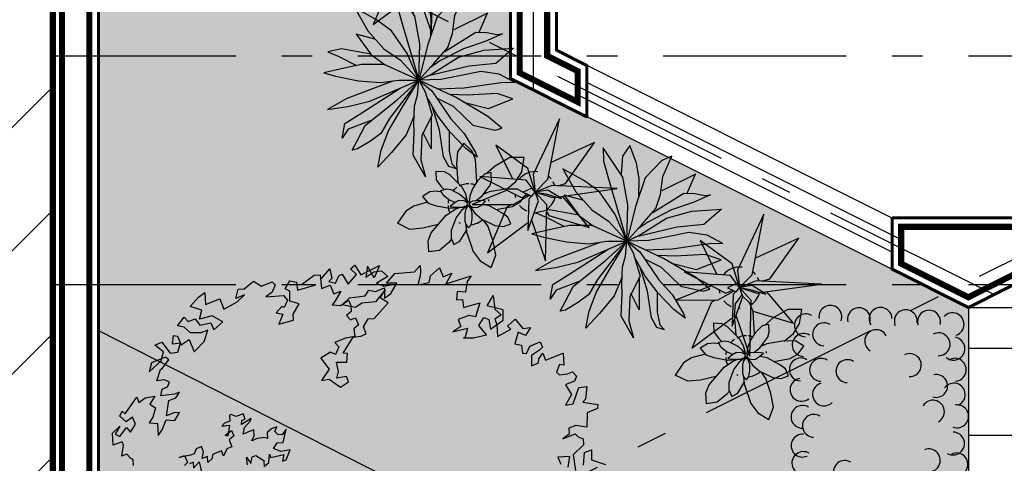
# Model space of a CAD drawing. Units: millimetres. Extents: x 5.1 to 25.7, y 0 to 29.
# Drawn here: x 12.3 to 15.6, y 8.2 to 9.6 of the extents above; entities that cross this region are included whole.
import ezdxf

# ---------------------------------------------------------------- set-up
doc = ezdxf.new("R2010")
doc.units = ezdxf.units.MM
doc.linetypes.add('ACAD_ISO10W100', pattern=[18.5, 12, -3, 0.5, -3])
for name, color, linetype in [('ADOCRETO', 41, 'Continuous'), ('ARBOLES', 106, 'Continuous'), ('CALIDAD', 254, 'Continuous'), ('COLINDANCIA', 204, 'Continuous'), ('COLINDANCIAG', 6, 'Continuous'), ('COTAS', 7, 'Continuous'), ('EJES', 1, 'ACAD_ISO10W100'), ('MUROS', 251, 'Continuous'), ('PASTO', 93, 'Continuous'), ('PLANTAS', 92, 'Continuous'), ('TERRENO', 8, 'Continuous'), ('VENTANAS', 4, 'Continuous')]:
    doc.layers.add(name, color=color, linetype=linetype)
doc.layers.add('BOUNDARIS', color=193, linetype='Continuous', lineweight=60)
doc.styles.add('ROMANS', font='ROMANS.shx', dxfattribs={"width": 1.2})
doc.dimstyles.new('ISO-25', dxfattribs={"dimtxt": 0.15, "dimasz": 0.1, "dimexe": 0.2, "dimexo": 0.1, "dimgap": 0.09, "dimtad": 0, "dimtih": 1, "dimtoh": 1, "dimdsep": 46, "dimtxsty": 'ROMANS', "dimblk": 'OBLIQUE', "dimcen": 2.5, "dimse1": 1, "dimse2": 1, "dimclrd": 4, "dimclrt": 30, "dimadec": 0, "dimazin": 0, "dimtfac": 1, "dimtix": 1, "dimtmove": 1, "dimatfit": 1, "dimldrblk": 'OBLIQUE', "dimfxl": 1, "dimarcsym": 0})

# ---------------------------------------------------------------- blocks, each defined once
blk = doc.blocks.new('_Oblique')
at = {"color": 0, "linetype": 'ByBlock', "lineweight": -2}
blk.add_line((-0.5, -0.5), (0.5, 0.5), dxfattribs=at)
blk = doc.blocks.new('*D25')
at = {"layer": 'COTAS', "color": 4, "lineweight": -2, "transparency": 16777216}
for p, q in [((9.9553, 23.6651), (9.9553, 13.8301)), ((9.9553, 3.6651), (9.9553, 13.5001))]:
    blk.add_line(p, q, dxfattribs=at)
at = {"layer": 'Defpoints', "color": 0, "transparency": 16777216}
for p in [(9.9553, 23.6651), (12.4553, 23.6651), (12.4553, 3.6651)]:
    blk.add_point(p, dxfattribs=at)
at = {"layer": 'COTAS', "color": 4, "lineweight": -2, "transparency": 16777216, "xscale": 0.1, "yscale": 0.1, "zscale": 0.1}
for p, rotation in [((9.9553, 23.6651), 90), ((9.9553, 3.6651), 270)]:
    blk.add_blockref('_Oblique', p, dxfattribs=dict(at, rotation=rotation))
at = {"layer": 'COTAS', "color": 30, "transparency": 16777216, "insert": (9.9553, 13.6651), "char_height": 0.15, "attachment_point": 5, "style": 'ROMANS'}
blk.add_mtext('20.00', dxfattribs=at)
blk = doc.blocks.new('Arbusto (buxus sempervirens suffruticosa-2)')
for centre, start, end in [((0.2701, 0.2533), 8.9988, 218.8013), ((0.3369, 0.2558), 328.402, 178.2045), ((-0.4557, 0.2527), 25.9267, 235.7292), ((-0.3646, 0.2494), 344.345, 194.1475), ((-0.2711, 0.2526), 26.3925, 236.1951), ((-0.2086, 0.2501), 354.9634, 204.7659), ((-0.1283, 0.2475), 328.402, 178.2045), ((-0.0419, 0.2477), 7.0573, 216.8599), ((0.03, 0.2475), 328.402, 178.2045), ((0.0872, 0.2501), 354.9634, 204.7659), ((0.1814, 0.2502), 328.402, 178.2045), ((0.4172, 0.2463), 329.583, 179.3855), ((0.4813, 0.2391), 328.402, 178.2045), ((-0.5103, 0.2114), 84.9707, 294.7732), ((0.1522, 0.2128), 328.402, 178.2045), ((0.3355, 0.1892), 328.402, 178.2045), ((-0.3685, 0.1572), 328.402, 178.2045), ((-0.0394, 0.1878), 328.402, 178.2045), ((0.2549, 0.1796), 14.7614, 224.5639), ((0.4522, 0.1794), 328.402, 178.2045), ((0.5093, 0.1589), 248.7084, 98.511), ((-0.495, 0.1487), 110.8378, 320.6403), ((-0.0936, 0.1433), 328.402, 178.2045), ((0.0009, 0.1114), 328.402, 178.2045), ((0.3314, 0.1031), 328.402, 178.2045), ((0.5014, 0.0654), 253.0251, 102.8276), ((-0.5085, 0.0519), 47.0903, 256.8929), ((-0.0862, 0.0384), 31.8333, 241.6359), ((0.4296, 0.0087), 298.3374, 148.1399), ((-0.505, -0.0202), 96.2814, 306.0839), ((0.5025, -0.0056), 271.3114, 121.1139), ((-0.5023, -0.0932), 125.2067, 335.0092), ((0.4951, -0.0882), 261.9039, 111.7064), ((0.3511, -0.1015), 177.4527, 27.2553), ((-0.5047, -0.1538), 84.9707, 294.7732), ((-0.1533, -0.1417), 148.402, 358.2045), ((0.4933, -0.1644), 256.1493, 105.9519), ((-0.3948, -0.1585), 140.2732, 350.0757), ((0.0388, -0.1636), 171.5973, 21.3998), ((0.1984, -0.1773), 208.6532, 58.4557), ((-0.0538, -0.2072), 192.0652, 41.8678), ((0.2827, -0.1879), 162.5669, 12.3694), ((0.4193, -0.1959), 177.874, 27.6765), ((-0.5103, -0.2343), 84.9707, 294.7732), ((0.094, -0.2432), 149.1459, 358.9485), ((0.2543, -0.2456), 203.7866, 53.5891), ((0.4051, -0.2446), 140.638, 350.4406), ((0.485, -0.2417), 198.5919, 48.3945), ((-0.4644, -0.2472), 175.8058, 25.6084), ((-0.4, -0.2455), 171.6776, 21.4802), ((-0.3352, -0.2426), 169.7447, 19.5472), ((-0.2867, -0.243), 175.3836, 25.1862), ((-0.2251, -0.2503), 189.8939, 39.6965), ((-0.1375, -0.2518), 151.1279, 0.9304), ((-0.0746, -0.2558), 192.4264, 42.229), ((0.0259, -0.2541), 176.1568, 25.9593), ((0.1832, -0.2568), 158.0893, 7.8918), ((0.3358, -0.2488), 183.6153, 33.4178)]:
    blk.add_arc(centre, 0.0375, start, end)
blk = doc.blocks.new('*D42')
at = {"layer": 'Defpoints', "color": 0, "transparency": 16777216}
for p in [(16.9553, 9.4151), (16.2974, 8.7963), (15.4553, 8.6651), (15.4553, 8.6651), (16.4058, 8.6651)]:
    blk.add_point(p, dxfattribs=at)
at = {"layer": 'MUROS', "color": 4, "lineweight": -2, "transparency": 16777216}
for start, end in [(25.0469, 26.5651), (360, 2.0715)]:
    blk.add_arc((15.4553, 8.6651), 0.8522, start, end, dxfattribs=at)
at = {"layer": 'MUROS', "color": 4, "lineweight": -2, "transparency": 16777216, "xscale": 0.1, "yscale": 0.1, "zscale": 0.1}
for p, rotation in [((16.2176, 9.0463), 116.5650511770783), ((16.3076, 8.6651), 269.9999999999999)]:
    blk.add_blockref('_Oblique', p, dxfattribs=dict(at, rotation=rotation))
at = {"layer": 'MUROS', "color": 30, "transparency": 16777216, "insert": (16.2848, 8.8609), "char_height": 0.15, "attachment_point": 5, "style": 'ROMANS'}
blk.add_mtext('27°', dxfattribs=at)
blk = doc.blocks.new('Ficus')
at = {"linetype": 'Continuous'}
for p, q in [((-0.0114, 0.7361), (0.0036, 0.7488)), ((0.0036, 0.7488), (0.0231, 0.7165)), ((0.0231, 0.7165), (0.0841, 0.7476)), ((0.045, 0.7453), (0.0393, 0.7096)), ((0.0669, 0.7073), (0.045, 0.7453)), ((0.0841, 0.7476), (0.0669, 0.7073)), ((0.1992, 0.7268), (0.2176, 0.7475)), ((0.2176, 0.7475), (0.2188, 0.7279)), ((-0.1713, 0.6855), (-0.1299, 0.7154)), ((-0.1299, 0.7154), (-0.1103, 0.7166)), ((-0.1103, 0.7166), (-0.1058, 0.6717)), ((-0.1057, 0.7051), (-0.0781, 0.7361)), ((-0.0781, 0.7361), (-0.0724, 0.705)), ((-0.0597, 0.6901), (-0.0494, 0.7142)), ((-0.0494, 0.7142), (-0.0378, 0.7188)), ((-0.0378, 0.7188), (-0.0183, 0.6866)), ((-0.0183, 0.6866), (0.0093, 0.7177)), ((0.0093, 0.7177), (-0.0114, 0.7361)), ((0.0393, 0.7096), (0.0657, 0.7268)), ((0.0657, 0.7268), (0.091, 0.7303)), ((0.1118, 0.7119), (0.0738, 0.69)), ((0.091, 0.7303), (0.1118, 0.7119)), ((0.1071, 0.69), (0.1348, 0.7211)), ((0.1348, 0.7211), (0.1992, 0.7268)), ((0.2176, 0.7141), (0.2096, 0.6842)), ((0.2188, 0.7279), (0.2176, 0.7141)), ((0.2464, 0.6922), (0.251, 0.7141)), ((0.251, 0.7141), (0.2809, 0.7394)), ((0.2809, 0.7394), (0.2924, 0.7106)), ((0.2924, 0.7106), (0.3212, 0.7221)), ((0.2924, 0.7106), (0.2924, 0.7106)), ((0.3212, 0.7221), (0.3016, 0.6876)), ((0.3016, 0.6876), (0.3845, 0.714)), ((0.3845, 0.714), (0.3718, 0.6956)), ((-0.3589, 0.6707), (-0.329, 0.696)), ((-0.329, 0.696), (-0.3025, 0.6798)), ((-0.3025, 0.6798), (-0.268, 0.6936)), ((-0.268, 0.6936), (-0.2576, 0.6844)), ((-0.2576, 0.6844), (-0.268, 0.6603)), ((-0.2254, 0.6706), (-0.2093, 0.6971)), ((-0.2093, 0.6971), (-0.1875, 0.6924)), ((-0.1875, 0.6924), (-0.184, 0.6671)), ((-0.184, 0.6671), (-0.1242, 0.6844)), ((-0.1242, 0.6844), (-0.1713, 0.6855)), ((-0.1058, 0.6717), (-0.077, 0.6832)), ((-0.0724, 0.705), (-0.0816, 0.6947)), ((-0.0816, 0.6947), (-0.0597, 0.6901)), ((-0.077, 0.6832), (-0.0655, 0.6544)), ((0.0738, 0.69), (0.0979, 0.6796)), ((0.0979, 0.6796), (0.129, 0.6854)), ((0.1405, 0.69), (0.1071, 0.69)), ((0.1209, 0.6554), (0.1405, 0.69)), ((0.2096, 0.6842), (0.2464, 0.6922)), ((0.3718, 0.6956), (0.3661, 0.6599)), ((-0.5085, 0.6443), (-0.4878, 0.6592)), ((-0.4878, 0.6592), (-0.4855, 0.6201)), ((-0.3865, 0.6396), (-0.3785, 0.6695)), ((-0.3578, 0.6511), (-0.3865, 0.6396)), ((-0.3819, 0.6281), (-0.3578, 0.6511)), ((-0.3785, 0.6695), (-0.3589, 0.6707)), ((-0.268, 0.6603), (-0.2887, 0.6453)), ((-0.2887, 0.6453), (-0.23, 0.6487)), ((-0.23, 0.6487), (-0.2174, 0.6338)), ((-0.2093, 0.6637), (-0.2254, 0.6706)), ((-0.2093, 0.6303), (-0.2093, 0.6637)), ((-0.0655, 0.6544), (-0.0425, 0.6636)), ((-0.0425, 0.6636), (-0.062, 0.6291)), ((-0.0137, 0.6417), (0.0369, 0.6486)), ((0.0369, 0.6486), (0.0496, 0.667)), ((0.0496, 0.667), (0.0715, 0.6624)), ((0.0715, 0.6624), (0.1002, 0.6739)), ((0.1025, 0.6681), (0.0715, 0.629)), ((0.0864, 0.6416), (0.1025, 0.6681)), ((0.1002, 0.6739), (0.1002, 0.6405)), ((0.1002, 0.6405), (0.1209, 0.6554)), ((0.3384, 0.6622), (0.3361, 0.6346)), ((0.3661, 0.6599), (0.3384, 0.6622)), ((0.4374, 0.615), (0.457, 0.6495)), ((0.457, 0.6495), (0.4616, 0.6046)), ((-0.5361, 0.6132), (-0.5085, 0.6443)), ((-0.4982, 0.6017), (-0.5361, 0.6132)), ((-0.4855, 0.6201), (-0.4395, 0.6385)), ((-0.4395, 0.6385), (-0.4257, 0.6039)), ((-0.4257, 0.6039), (-0.3819, 0.6281)), ((-0.2358, 0.613), (-0.2542, 0.5923)), ((-0.2277, 0.6096), (-0.2358, 0.613)), ((-0.2174, 0.6338), (-0.2277, 0.6096)), ((-0.1794, 0.6222), (-0.2093, 0.6303)), ((-0.199, 0.5877), (-0.1794, 0.6222)), ((-0.062, 0.6291), (-0.0712, 0.6187)), ((-0.0712, 0.6187), (-0.0436, 0.6164)), ((-0.0436, 0.6164), (-0.0171, 0.6336)), ((-0.0379, 0.6187), (-0.0137, 0.6417)), ((0.0059, 0.6095), (-0.0379, 0.6187)), ((-0.0171, 0.6336), (-0.0102, 0.6164)), ((-0.0102, 0.6164), (-0.0091, 0.5968)), ((0.0266, 0.6244), (0.0059, 0.6095)), ((0.0715, 0.629), (0.0266, 0.6244)), ((0.0668, 0.5737), (0.1129, 0.6255)), ((0.1129, 0.6255), (0.0864, 0.6416)), ((0.3361, 0.6346), (0.3557, 0.6357)), ((0.3557, 0.6357), (0.3591, 0.6104)), ((0.3591, 0.6104), (0.4132, 0.6254)), ((0.4132, 0.6254), (0.3983, 0.5793)), ((0.4892, 0.6023), (0.4374, 0.615)), ((-0.5062, 0.5718), (-0.4982, 0.6017)), ((-0.4637, 0.5821), (-0.5062, 0.5718)), ((-0.4291, 0.5625), (-0.4637, 0.5821)), ((-0.2542, 0.5923), (-0.2324, 0.5877)), ((-0.2324, 0.5877), (-0.2462, 0.5555)), ((-0.1978, 0.5681), (-0.199, 0.5877)), ((-0.0091, 0.5968), (-0.0241, 0.5842)), ((-0.0241, 0.5842), (-0.0114, 0.5692)), ((0.3764, 0.5839), (0.3419, 0.5701)), ((0.3983, 0.5793), (0.3764, 0.5839)), ((0.4616, 0.6046), (0.4823, 0.5862)), ((0.4823, 0.5862), (0.4616, 0.5712)), ((0.4892, 0.5689), (0.4892, 0.6023)), ((-0.5776, 0.5499), (-0.5557, 0.5787)), ((-0.5557, 0.5453), (-0.5776, 0.5499)), ((-0.5557, 0.5787), (-0.5431, 0.5637)), ((-0.5431, 0.5637), (-0.52, 0.5729)), ((-0.52, 0.5729), (-0.5051, 0.5522)), ((-0.5051, 0.5522), (-0.4683, 0.5602)), ((-0.4683, 0.5602), (-0.4591, 0.5372)), ((-0.4591, 0.5372), (-0.4291, 0.5625)), ((-0.2462, 0.5555), (-0.1978, 0.5681)), ((-0.0114, 0.5692), (0.0059, 0.5761)), ((0.0151, 0.553), (0.0001, 0.5404)), ((0.0059, 0.5761), (0.0151, 0.553)), ((0.0312, 0.5461), (0.0473, 0.5726)), ((0.0473, 0.5726), (0.0668, 0.5737)), ((0.3419, 0.5701), (0.3511, 0.5471)), ((0.4098, 0.5505), (0.4259, 0.577)), ((0.4351, 0.5206), (0.4098, 0.5505)), ((0.4259, 0.577), (0.442, 0.5701)), ((0.442, 0.5701), (0.4477, 0.539)), ((0.4477, 0.539), (0.4892, 0.5689)), ((0.4616, 0.5712), (0.4685, 0.554)), ((0.4685, 0.554), (0.4707, 0.5148)), ((0.5041, 0.5482), (0.5283, 0.5712)), ((0.5283, 0.5712), (0.5536, 0.5412)), ((-0.5937, 0.4901), (-0.5914, 0.5177)), ((-0.5914, 0.5177), (-0.5776, 0.5165)), ((-0.5776, 0.5165), (-0.5661, 0.4877)), ((-0.535, 0.5269), (-0.5557, 0.5453)), ((-0.5016, 0.5269), (-0.535, 0.5269)), ((-0.4786, 0.536), (-0.5016, 0.5269)), ((-0.4901, 0.4981), (-0.4786, 0.536)), ((0.0001, 0.5404), (0.0035, 0.5151)), ((0.0231, 0.5162), (0.0404, 0.5231)), ((0.0404, 0.5231), (0.0312, 0.5461)), ((0.3511, 0.5471), (0.3246, 0.5299)), ((0.3246, 0.5299), (0.3729, 0.5425)), ((0.3729, 0.5425), (0.3649, 0.5126)), ((0.3925, 0.5102), (0.4351, 0.5206)), ((0.4707, 0.5148), (0.5145, 0.539)), ((0.5145, 0.539), (0.5041, 0.5482)), ((0.5386, 0.5286), (0.5271, 0.4906)), ((0.5628, 0.5182), (0.5386, 0.5286)), ((0.5536, 0.5412), (0.5789, 0.5447)), ((0.5789, 0.5447), (0.5628, 0.5182)), ((-0.6524, 0.4866), (-0.6294, 0.4958)), ((-0.6236, 0.4648), (-0.6524, 0.4866)), ((-0.6294, 0.4958), (-0.6018, 0.4601)), ((-0.5684, 0.4935), (-0.5937, 0.4901)), ((-0.5765, 0.4636), (-0.5684, 0.4935)), ((-0.5661, 0.4877), (-0.5396, 0.505)), ((-0.5396, 0.505), (-0.5235, 0.4647)), ((-0.5235, 0.4647), (-0.4901, 0.4981)), ((-0.0275, 0.5093), (-0.0621, 0.4955)), ((-0.0621, 0.4955), (-0.0494, 0.4806)), ((-0.0344, 0.4598), (-0.0022, 0.5128)), ((0.0035, 0.5151), (-0.0275, 0.5093)), ((-0.0022, 0.5128), (0.0231, 0.5162)), ((0.3649, 0.5126), (0.3591, 0.5103)), ((0.3591, 0.5103), (0.3925, 0.5102)), ((0.5271, 0.4906), (0.549, 0.486)), ((0.549, 0.486), (0.5524, 0.4607)), ((0.5766, 0.4837), (0.6111, 0.4975)), ((0.6111, 0.4975), (0.618, 0.4802)), ((-0.6317, 0.4348), (-0.6236, 0.4648)), ((-0.6018, 0.4601), (-0.5765, 0.4636)), ((-0.0759, 0.4633), (-0.1081, 0.4438)), ((-0.0598, 0.4564), (-0.0759, 0.4633)), ((-0.0494, 0.4806), (-0.0598, 0.4564)), ((-0.0206, 0.4587), (-0.0344, 0.4598)), ((-0.0229, 0.431), (-0.0206, 0.4587)), ((0.5524, 0.4607), (0.5663, 0.4595)), ((0.5663, 0.4595), (0.5766, 0.4837)), ((0.6088, 0.4698), (0.5824, 0.4526)), ((0.5824, 0.4526), (0.5824, 0.4192)), ((0.6065, 0.4422), (0.6192, 0.4606)), ((0.618, 0.4802), (0.6088, 0.4698)), ((0.6192, 0.4606), (0.6284, 0.4376)), ((0.6284, 0.4376), (0.6859, 0.4606)), ((0.6859, 0.4606), (0.6882, 0.4214)), ((-0.6708, 0.3992), (-0.6317, 0.4348)), ((-0.6628, 0.4291), (-0.6708, 0.3992)), ((-0.6282, 0.4429), (-0.6628, 0.4291)), ((-0.6283, 0.4095), (-0.6064, 0.4383)), ((-0.6167, 0.4475), (-0.6282, 0.4429)), ((-0.6064, 0.4383), (-0.6167, 0.4475)), ((-0.1081, 0.4438), (-0.0931, 0.423)), ((-0.0931, 0.423), (-0.0805, 0.4081)), ((-0.0506, 0.4), (-0.0563, 0.4311)), ((-0.0563, 0.4311), (-0.0229, 0.431)), ((0.5824, 0.4192), (0.6054, 0.4284)), ((0.6054, 0.4284), (0.6065, 0.4422)), ((0.6744, 0.4226), (0.6641, 0.3984)), ((0.6882, 0.4214), (0.6744, 0.4226)), ((-0.6455, 0.3692), (-0.634, 0.4072)), ((-0.634, 0.4072), (-0.6283, 0.4095)), ((-0.0805, 0.4081), (-0.1058, 0.3712)), ((-0.0552, 0.3781), (-0.0506, 0.4)), ((0.6641, 0.3984), (0.6744, 0.3892)), ((0.6744, 0.3892), (0.6997, 0.3927)), ((0.6997, 0.3927), (0.717, 0.3996)), ((0.717, 0.3996), (0.7296, 0.3846)), ((-0.6202, 0.3727), (-0.6455, 0.3692)), ((-0.6041, 0.3657), (-0.6202, 0.3727)), ((-0.611, 0.3496), (-0.6041, 0.3657)), ((-0.1058, 0.3712), (-0.0805, 0.3747)), ((-0.0805, 0.3747), (-0.0621, 0.362)), ((-0.0621, 0.362), (-0.0437, 0.3493)), ((-0.0241, 0.3838), (-0.0552, 0.3781)), ((-0.0437, 0.3493), (-0.0172, 0.3666)), ((-0.0172, 0.3666), (-0.0241, 0.3838)), ((0.6997, 0.3593), (0.694, 0.357)), ((0.694, 0.357), (0.7135, 0.3247)), ((0.7227, 0.3685), (0.6997, 0.3593)), ((0.7296, 0.3846), (0.7227, 0.3685)), ((-0.6329, 0.3209), (-0.6283, 0.3427)), ((-0.588, 0.3254), (-0.6329, 0.3209)), ((-0.6283, 0.3427), (-0.611, 0.3496)), ((-0.5707, 0.3323), (-0.588, 0.3254)), ((-0.5834, 0.3139), (-0.5707, 0.3323)), ((0.7135, 0.3247), (0.694, 0.2902)), ((0.7193, 0.2937), (0.7377, 0.3477)), ((0.7377, 0.3477), (0.763, 0.3512)), ((0.763, 0.3512), (0.7595, 0.3097)), ((-0.7491, 0.2611), (-0.7238, 0.2979)), ((-0.7238, 0.2979), (-0.7111, 0.3163)), ((-0.7111, 0.3163), (-0.7042, 0.299)), ((-0.7042, 0.299), (-0.6835, 0.314)), ((-0.6835, 0.314), (-0.6524, 0.3197)), ((-0.6524, 0.3197), (-0.6686, 0.2933)), ((-0.6686, 0.2933), (-0.6501, 0.2806)), ((-0.6133, 0.2552), (-0.6064, 0.3047)), ((-0.6064, 0.3047), (-0.5834, 0.3139)), ((0.694, 0.2902), (0.7193, 0.2937)), ((0.7595, 0.3097), (0.7503, 0.2994)), ((0.7503, 0.2994), (0.7998, 0.2925)), ((0.7998, 0.2925), (0.7987, 0.2786)), ((-0.7664, 0.2542), (-0.7595, 0.2703)), ((-0.7595, 0.2703), (-0.7491, 0.2611)), ((-0.6501, 0.2806), (-0.6582, 0.2507)), ((-0.5903, 0.2644), (-0.6133, 0.2552)), ((-0.5707, 0.2656), (-0.5903, 0.2644)), ((-0.5869, 0.2391), (-0.5707, 0.2656)), ((-0.4016, 0.2597), (-0.4073, 0.2574)), ((-0.3855, 0.2528), (-0.4016, 0.2597)), ((-0.3625, 0.262), (-0.3855, 0.2528)), ((-0.3556, 0.2447), (-0.3625, 0.262)), ((0.7641, 0.2648), (0.763, 0.2177)), ((0.7987, 0.2786), (0.7641, 0.2648)), ((-0.7457, 0.2357), (-0.7664, 0.2542)), ((-0.725, 0.2507), (-0.7457, 0.2357)), ((-0.7319, 0.2012), (-0.7157, 0.2277)), ((-0.7157, 0.2277), (-0.725, 0.2507)), ((-0.6582, 0.2507), (-0.6709, 0.2322)), ((-0.6709, 0.2322), (-0.6433, 0.2299)), ((-0.6433, 0.2299), (-0.641, 0.1908)), ((-0.6283, 0.2092), (-0.6145, 0.2414)), ((-0.6145, 0.2414), (-0.5869, 0.2391)), ((-0.4235, 0.231), (-0.4327, 0.2206)), ((-0.4062, 0.2379), (-0.4235, 0.231)), ((-0.4073, 0.2574), (-0.4062, 0.2379)), ((-0.336, 0.2459), (-0.3682, 0.2263)), ((-0.3682, 0.2263), (-0.3671, 0.2401)), ((-0.3671, 0.2401), (-0.3556, 0.2447)), ((-0.3579, 0.2171), (-0.3394, 0.2378)), ((-0.3394, 0.2378), (-0.336, 0.2459)), ((-0.7906, 0.1978), (-0.7664, 0.2208)), ((-0.7883, 0.1586), (-0.7906, 0.1978)), ((-0.7664, 0.2208), (-0.7825, 0.1943)), ((-0.7825, 0.1943), (-0.7664, 0.1874)), ((-0.7664, 0.1874), (-0.7445, 0.2162)), ((-0.7445, 0.2162), (-0.7319, 0.2012)), ((-0.641, 0.1908), (-0.6283, 0.2092)), ((-0.4327, 0.2206), (-0.4073, 0.224)), ((-0.4212, 0.1918), (-0.4004, 0.2068)), ((-0.4073, 0.224), (-0.4131, 0.1884)), ((-0.4004, 0.2068), (-0.3935, 0.1895)), ((-0.3625, 0.1952), (-0.3579, 0.2171)), ((-0.3452, 0.2021), (-0.3625, 0.1952)), ((-0.3279, 0.209), (-0.3452, 0.2021)), ((-0.3268, 0.1895), (-0.3279, 0.209)), ((-0.2693, 0.2125), (-0.2842, 0.1998)), ((-0.2842, 0.1998), (-0.2831, 0.1802)), ((-0.252, 0.2194), (-0.2693, 0.2125)), ((-0.2589, 0.2032), (-0.252, 0.2194)), ((-0.2485, 0.194), (-0.2589, 0.2032)), ((-0.2347, 0.1929), (-0.2485, 0.194)), ((-0.2221, 0.2113), (-0.2347, 0.1929)), ((-0.2313, 0.1675), (-0.2221, 0.2113)), ((0.6847, 0.1797), (0.725, 0.1958)), ((0.7054, 0.1947), (0.6847, 0.1797)), ((0.7273, 0.2234), (0.7043, 0.2142)), ((0.7043, 0.2142), (0.7054, 0.1947)), ((0.725, 0.1958), (0.7354, 0.1866)), ((0.763, 0.2177), (0.7273, 0.2234)), ((-0.7595, 0.1701), (-0.7883, 0.1586)), ((-0.7549, 0.1586), (-0.7595, 0.1701)), ((-0.4131, 0.1884), (-0.4212, 0.1918)), ((-0.3935, 0.1895), (-0.4085, 0.1768)), ((-0.4085, 0.1768), (-0.3993, 0.1538)), ((-0.3337, 0.1734), (-0.3268, 0.1895)), ((-0.3164, 0.1803), (-0.3337, 0.1734)), ((-0.2911, 0.1837), (-0.3164, 0.1803)), ((-0.2831, 0.1802), (-0.2911, 0.1837)), ((-0.2635, 0.148), (-0.2509, 0.1664)), ((-0.2509, 0.1664), (-0.2313, 0.1675)), ((0.7354, 0.1866), (0.7515, 0.1797)), ((0.7515, 0.1797), (0.7526, 0.1601)), ((-0.7607, 0.1229), (-0.7549, 0.1586)), ((-0.7434, 0.1298), (-0.7607, 0.1229)), ((-0.7307, 0.1149), (-0.7434, 0.1298)), ((-0.5236, 0.1309), (-0.5351, 0.1263)), ((-0.5167, 0.147), (-0.5236, 0.1309)), ((-0.5109, 0.1493), (-0.5167, 0.147)), ((-0.4994, 0.1539), (-0.5109, 0.1493)), ((-0.4925, 0.1366), (-0.4994, 0.1539)), ((-0.4971, 0.1147), (-0.4925, 0.1366)), ((-0.4338, 0.14), (-0.4626, 0.1285)), ((-0.4269, 0.1228), (-0.4338, 0.14)), ((-0.4166, 0.1469), (-0.4269, 0.1228)), ((-0.3993, 0.1538), (-0.4166, 0.1469)), ((-0.2785, 0.102), (-0.2762, 0.1296)), ((-0.2762, 0.1296), (-0.2716, 0.1181)), ((-0.2394, 0.1376), (-0.2635, 0.148)), ((-0.2083, 0.1434), (-0.2394, 0.1376)), ((-0.2221, 0.1111), (-0.2083, 0.1434)), ((0.7526, 0.1601), (0.7192, 0.1267)), ((0.7526, 0.0933), (0.7561, 0.1348)), ((0.7561, 0.1348), (0.7791, 0.144)), ((0.7791, 0.144), (0.7791, 0.1106)), ((-0.7227, 0.1114), (-0.7307, 0.1149)), ((-0.7215, 0.0918), (-0.7227, 0.1114)), ((-0.5351, 0.1263), (-0.5719, 0.1182)), ((-0.5719, 0.1182), (-0.5547, 0.1251)), ((-0.5547, 0.1251), (-0.5455, 0.1021)), ((-0.5455, 0.1021), (-0.5547, 0.0917)), ((-0.5374, 0.0986), (-0.5259, 0.1032)), ((-0.5259, 0.1032), (-0.5248, 0.0837)), ((-0.5248, 0.0837), (-0.5063, 0.1044)), ((-0.5063, 0.1044), (-0.4983, 0.0675)), ((-0.4799, 0.1216), (-0.4971, 0.1147)), ((-0.4787, 0.1021), (-0.4799, 0.1216)), ((-0.4638, 0.1147), (-0.4787, 0.1021)), ((-0.4626, 0.1285), (-0.4638, 0.1147)), ((-0.3487, 0.0939), (-0.3521, 0.1193)), ((-0.3521, 0.1193), (-0.3372, 0.0985)), ((-0.3372, 0.0985), (-0.3326, 0.1204)), ((-0.3326, 0.1204), (-0.3211, 0.125)), ((-0.3211, 0.125), (-0.2946, 0.1089)), ((-0.2946, 0.1089), (-0.2934, 0.0893)), ((-0.2934, 0.0893), (-0.2785, 0.102)), ((-0.2716, 0.1181), (-0.229, 0.1284)), ((-0.229, 0.1284), (-0.2336, 0.1065)), ((-0.2336, 0.1065), (-0.2221, 0.1111)), ((0.7077, 0.1221), (0.6686, 0.1199)), ((0.6686, 0.1199), (0.6778, 0.0968)), ((0.702, 0.0865), (0.7077, 0.1221)), ((0.7192, 0.1267), (0.7261, 0.0761)), ((0.7791, 0.1106), (0.8251, 0.0956))]:
    blk.add_line(p, q, dxfattribs=at)
blk = doc.blocks.new('TREEI')
for p, q in [((-0.0406, 0.1373), (-0.0511, 0.1417)), ((-0.0511, 0.1417), (-0.0458, 0.1135)), ((0.0003, 0.1098), (0.0056, 0.1442)), ((0.0056, 0.1442), (0.0085, 0.1517)), ((0.0085, 0.1517), (0.0132, 0.1298)), ((0.0459, 0.1342), (0.0453, 0.1448)), ((0.0453, 0.1448), (0.0523, 0.1342)), ((-0.0189, 0.1085), (-0.0406, 0.1373)), ((0.0132, 0.1298), (0.0155, 0.0941)), ((0.036, 0.116), (0.0459, 0.1342)), ((0.0523, 0.1342), (0.0488, 0.1173)), ((-0.0546, 0.1041), (-0.0943, 0.1173)), ((-0.0943, 0.1173), (-0.0803, 0.0948)), ((-0.0458, 0.1135), (-0.026, 0.0572)), ((0.0015, 0.0785), (0.0003, 0.1098)), ((0.0154, 0.091), (0.036, 0.116)), ((0.0488, 0.1173), (0.0266, 0.081)), ((0.0792, 0.0979), (0.0909, 0.1229)), ((0.0909, 0.1229), (0.0839, 0.0841)), ((-0.1001, 0.0879), (-0.113, 0.0998)), ((-0.113, 0.0998), (-0.1025, 0.0735)), ((-0.0803, 0.0948), (-0.0423, 0.0666)), ((-0.0308, 0.0709), (-0.0546, 0.1041)), ((-0.0143, 0.0653), (-0.0189, 0.1085)), ((0.0155, 0.0941), (0.0144, 0.0603)), ((0.0243, 0.0572), (0.0558, 0.0948)), ((0.0558, 0.0948), (0.0488, 0.0666)), ((0.0535, 0.0691), (0.0792, 0.0979)), ((-0.0774, 0.0735), (-0.1001, 0.0879)), ((-0.0043, 0.0253), (0.0015, 0.0785)), ((0.0266, 0.081), (0.0112, 0.0443)), ((0.0839, 0.0841), (0.0599, 0.0578)), ((-0.1025, 0.0735), (-0.0832, 0.0516)), ((-0.0464, 0.0547), (-0.0774, 0.0735)), ((-0.0423, 0.0666), (-0.0224, 0.0484)), ((-0.0028, 0.0397), (-0.0143, 0.0653)), ((0.0202, 0.0553), (0.0535, 0.0691)), ((0.1072, 0.0591), (0.1388, 0.0628)), ((0.1388, 0.0628), (0.1178, 0.0459)), ((-0.1463, 0.0566), (-0.1095, 0.0572)), ((-0.1083, 0.029), (-0.1463, 0.0566)), ((-0.1095, 0.0572), (-0.0744, 0.0334)), ((-0.0832, 0.0516), (-0.0528, 0.0353)), ((-0.0129, 0.0289), (-0.0464, 0.0547)), ((-0.026, 0.0572), (0.0009, -0.0007)), ((0.005, 0.0197), (0.0202, 0.0553)), ((0.0144, 0.0603), (0.008, 0.0266)), ((0.043, 0.0376), (0.0716, 0.0528)), ((0.0599, 0.0578), (0.0506, 0.0459)), ((0.0716, 0.0528), (0.1072, 0.0591)), ((-0.0744, 0.0334), (-0.0129, 0.0029)), ((-0.0528, 0.0353), (-0.0265, 0.0209)), ((0.0506, 0.0459), (0.0325, 0.0259)), ((0.1178, 0.0459), (0.0891, 0.0297)), ((-0.1399, 0.0234), (-0.1474, 0.0278)), ((-0.1474, 0.0278), (-0.1188, 0.0197)), ((-0.1299, 0.0103), (-0.1399, 0.0234)), ((-0.1188, 0.0197), (-0.0849, 0.0065)), ((-0.0703, 0.0115), (-0.1083, 0.029)), ((-0.0265, 0.0209), (0.0009, -0.0007)), ((0.0009, -0.0007), (-0.0043, 0.0253)), ((0.0009, -0.0007), (0.005, 0.0197)), ((0.0517, 0.0165), (0.0009, -0.0007)), ((0.0179, 0.0159), (0.0009, -0.0007)), ((0.0009, -0.0007), (0.0751, 0.0159)), ((0.0325, 0.0259), (0.0179, 0.0159)), ((0.0693, 0.0228), (0.0517, 0.0165)), ((0.0891, 0.0297), (0.0693, 0.0228)), ((0.0751, 0.0159), (0.1008, 0.0253)), ((0.1008, 0.0253), (0.1213, 0.024)), ((0.1213, 0.024), (0.1452, 0.0203)), ((0.1528, 0.0165), (0.137, 0.0103)), ((0.1452, 0.0203), (0.1528, 0.0165)), ((-0.1209, 0.0024), (-0.1504, -0.0123)), ((-0.1171, -0.001), (-0.1299, 0.0103)), ((-0.0849, 0.0065), (-0.0452, -0.0023)), ((-0.0195, 0.0046), (-0.0703, 0.0115)), ((0.0009, -0.0007), (-0.0195, 0.0046)), ((0.0471, 0.0009), (0.0009, -0.0007)), ((0.0833, 0.0002), (0.0471, 0.0009)), ((0.1119, -0.0004), (0.0833, 0.0002)), ((0.137, 0.0103), (0.1119, -0.0004)), ((-0.1504, -0.0123), (-0.0925, -0.026)), ((-0.0598, -0.0091), (-0.1171, -0.001)), ((-0.0674, -0.011), (-0.0873, -0.0229)), ((-0.0341, -0.006), (-0.0674, -0.011)), ((-0.0464, -0.0348), (0.0009, -0.0007)), ((-0.0452, -0.0023), (-0.024, -0.0046)), ((0.0009, -0.0007), (-0.037, -0.0436)), ((-0.0353, -0.0842), (0.0009, -0.0007)), ((0.0009, -0.0007), (-0.0341, -0.006)), ((0.0009, -0.0007), (-0.0119, -0.0448)), ((0.0027, -0.0436), (0.0009, -0.0007)), ((0.0009, -0.0007), (0.0272, -0.0548)), ((0.0255, -0.021), (0.0009, -0.0007)), ((0.0815, -0.0248), (0.0009, -0.0007)), ((0.1032, -0.0191), (0.0315, -0.0098)), ((0.0997, -0.0001), (0.1364, -0.0129)), ((0.1528, -0.0085), (0.1347, -0.0235)), ((0.1364, -0.0129), (0.1528, -0.0085)), ((-0.0873, -0.0229), (-0.1083, -0.0423)), ((0.05, -0.0367), (0.0255, -0.021)), ((0.0333, -0.026), (0.0786, -0.0417)), ((0.1137, -0.0411), (0.0815, -0.0248)), ((0.1347, -0.0235), (0.1032, -0.0191)), ((-0.1083, -0.0423), (-0.1399, -0.058)), ((-0.0855, -0.0586), (-0.0464, -0.0348)), ((-0.0578, -0.0417), (-0.0774, -0.0642)), ((-0.037, -0.0436), (-0.0592, -0.0824)), ((-0.0119, -0.0448), (-0.016, -0.088)), ((0.0114, -0.0742), (0.0027, -0.0436)), ((0.0745, -0.0611), (0.05, -0.0367)), ((0.0786, -0.0417), (0.1078, -0.0517)), ((0.1411, -0.058), (0.1137, -0.0411)), ((-0.1399, -0.058), (-0.1235, -0.063)), ((-0.1235, -0.063), (-0.0855, -0.0586)), ((0.033, -0.0811), (0.026, -0.0536)), ((0.0272, -0.0548), (0.0547, -0.078)), ((0.0979, -0.0899), (0.0745, -0.0611)), ((0.1078, -0.0517), (0.1411, -0.058)), ((-0.0774, -0.0642), (-0.0902, -0.0855)), ((0.0126, -0.1124), (0.0114, -0.0742)), ((-0.0902, -0.0855), (-0.0996, -0.1137)), ((-0.0803, -0.108), (-0.0604, -0.088)), ((-0.0592, -0.0824), (-0.0651, -0.1381)), ((-0.0522, -0.1212), (-0.0353, -0.0842)), ((-0.016, -0.088), (-0.009, -0.1168)), ((0.0301, -0.1199), (0.0325, -0.0811)), ((0.0325, -0.0811), (0.0628, -0.1174)), ((0.0547, -0.078), (0.0792, -0.0911)), ((0.0745, -0.1118), (0.0617, -0.0817)), ((0.0792, -0.0911), (0.1084, -0.1062)), ((0.1084, -0.1062), (0.0979, -0.0899)), ((-0.0996, -0.1137), (-0.0803, -0.108)), ((0.0126, -0.0949), (0.0301, -0.1199)), ((-0.0651, -0.1381), (-0.0522, -0.1212)), ((-0.009, -0.1168), (0.005, -0.1531)), ((0.005, -0.1531), (0.0126, -0.1124)), ((0.0628, -0.1174), (0.0821, -0.1274)), ((0.0821, -0.1274), (0.0745, -0.1118))]:
    blk.add_line(p, q)
blk = doc.blocks.new('PLANT2')
for p, q in [((0.0302, 0.1683), (-0.1175, 0.3905)), ((-0.1175, 0.3905), (-0.1159, 0.1307)), ((0.2286, 0.3746), (-0.0048, 0.1095)), ((0.1299, 0.1193), (0.2286, 0.3746)), ((-0.4112, 0.3159), (-0.108, 0.0349)), ((-0.0948, 0.1175), (-0.4112, 0.3159)), ((-0.0445, 0.0524), (-0.1016, 0.1381)), ((-0.1016, 0.1381), (-0.0698, 0.0413)), ((0.1921, 0.1556), (0.0206, 0.0556)), ((0.0259, 0.1443), (0.0302, 0.1683)), ((0.0587, 0.0079), (0.1921, 0.1556)), ((-0.1826, 0.081), (-0.4874, 0)), ((-0.1347, 0.0598), (-0.1826, 0.081)), ((-0.0619, 0.0968), (-0.0828, 0.11)), ((0, 0), (-0.0619, 0.0968)), ((-0.0048, 0.1095), (0, 0)), ((0.4778, 0.1), (0.1619, 0.1175)), ((0.1953, -0.0429), (0.4778, 0.1)), ((-0.4874, 0), (-0.1962, -0.0789)), ((0, 0), (-0.1127, -0.0111)), ((-0.108, 0.0349), (0, 0)), ((-0.0698, 0.0413), (0, 0)), ((0, 0), (-0.0603, -0.1445)), ((-0.0603, -0.0937), (0, 0)), ((0, 0), (-0.0445, 0.0524)), ((0, 0), (-0.0048, -0.0953)), ((0.0206, 0.0556), (0, 0)), ((0.0333, 0.0063), (0, 0)), ((0, 0), (0.0016, -0.0333)), ((0.0587, -0.0476), (0.0333, 0.0063)), ((0.0342, 0.0046), (0.0587, 0.0079)), ((-0.1127, -0.0111), (-0.4159, -0.2572)), ((0.0016, -0.0333), (0.0587, -0.0476)), ((0.1572, -0.0286), (0.0397, -0.0072)), ((0.0889, -0.0302), (0.0432, -0.0147)), ((0.2048, -0.3016), (0.0889, -0.0302)), ((0.3556, -0.1968), (0.1572, -0.0286)), ((0.1665, -0.0365), (0.1953, -0.0429)), ((-0.4159, -0.2572), (-0.0603, -0.0937)), ((-0.0048, -0.0953), (0.2048, -0.3016)), ((0.1291, -0.1242), (0.3556, -0.1968)), ((-0.0603, -0.1445), (0, -0.3874)), ((0, -0.3874), (0.0574, -0.1564))]:
    blk.add_line(p, q)
for start, end in [(84.33744, 127.18049), (47.04281, 51.93065), (180, 190.97864), (158.70194, 169.807), (0, 25.69728), (325.60513, 335.15114), (222.63109, 282.27584)]:
    blk.add_arc((0, 0), 0.1302, start, end)
blk = doc.blocks.new('PLANT1')
for p, q in [((0.1461, 0.3975), (0.0746, 0.3561)), ((0.1728, 0.3211), (0.1461, 0.3975)), ((0.0746, 0.3561), (0.0314, 0.2799)), ((0.1695, 0.2474), (0.1728, 0.3211)), ((-0.1254, 0.2667), (-0.139, 0.221)), ((-0.0789, 0.2488), (-0.1254, 0.2667)), ((0.0314, 0.2799), (-0.0046, 0.1861)), ((-0.2578, 0.1986), (-0.3191, 0.1842)), ((-0.2035, 0.1883), (-0.2578, 0.1986)), ((-0.112, 0.1363), (-0.2035, 0.1883)), ((-0.139, 0.221), (-0.1296, 0.1827)), ((-0.0418, 0.21), (-0.0789, 0.2488)), ((-0.0039, 0.1247), (-0.0418, 0.21)), ((0.1219, 0.1252), (0.1695, 0.2474)), ((-0.3191, 0.1842), (-0.2999, 0.1247)), ((-0.2999, 0.1247), (-0.2392, 0.0746)), ((-0.1296, 0.1827), (-0.0949, 0.091)), ((-0.0046, 0.1861), (-0.0092, 0.1365)), ((0.0063, 0.0683), (-0.0039, 0.1247)), ((0.0953, 0.0875), (0.1219, 0.1252)), ((0.1913, 0.1437), (0.1164, 0.1174)), ((0.2334, 0.1349), (0.1913, 0.1437)), ((0.221, 0.0924), (0.2334, 0.1349)), ((-0.3209, 0.0806), (-0.3909, 0.0578)), ((-0.2454, 0.0798), (-0.3209, 0.0806)), ((-0.2392, 0.0746), (-0.1494, 0.023)), ((-0.0949, 0.091), (-0.0658, 0.0556)), ((0.0016, 0.0206), (0.0063, 0.0683)), ((0.0406, 0.084), (0.0185, 0.0574)), ((0.0697, 0.1092), (0.0406, 0.084)), ((0.0554, 0.028), (0.0865, 0.0663)), ((0.0953, 0.1143), (0.0697, 0.1092)), ((0.0865, 0.0663), (0.0953, 0.0873)), ((0.0953, 0.0873), (0.0953, 0.1143)), ((0.1906, 0.057), (0.221, 0.0924)), ((0.223, 0.0995), (0.25, 0.1048)), ((0.25, 0.1048), (0.3273, 0.1048)), ((0.3273, 0.1048), (0.3858, 0.0683)), ((0.3858, 0.0683), (0.3437, 0.0128)), ((-0.3909, 0.0578), (-0.4595, -0.0011)), ((-0.0998, 0.0143), (-0.1811, -0.0054)), ((-0.1494, 0.023), (-0.1102, 0.0118)), ((-0.0524, 0.0127), (-0.0998, 0.0143)), ((-0.0631, 0.0558), (-0.0953, 0.054)), ((-0.0953, 0.054), (-0.0738, 0.0308)), ((-0.0738, 0.0308), (-0.0327, -0.0001)), ((-0.0339, 0.0509), (-0.0631, 0.0558)), ((-0.0483, 0.0116), (-0.0524, 0.0127)), ((-0.0099, 0.0341), (-0.0339, 0.0509)), ((-0.0143, -0.0032), (-0.0048, 0)), ((-0.0032, 0.0206), (-0.0099, 0.0341)), ((-0.0048, 0), (-0.0032, 0.0016)), ((-0.0016, 0.0063), (-0.0032, 0.0206)), ((-0.0032, 0.0016), (-0.0016, 0.0063)), ((-0.0028, 0.0171), (0.0016, 0.0206)), ((0.0079, 0.0333), (0.0032, 0.0095)), ((0.0032, 0.0095), (0.0048, 0.0063)), ((0.0048, 0.0063), (0.0095, 0.0048)), ((0.0185, 0.0574), (0.0079, 0.0333)), ((0.0095, 0.0048), (0.0318, 0.0111)), ((0.012, 0.0055), (0.0175, 0)), ((0.0175, 0), (0.0619, 0)), ((0.0318, 0.0111), (0.0554, 0.028)), ((0.0619, 0), (0.1124, 0.013)), ((0.1124, 0.013), (0.1906, 0.057)), ((0.3437, 0.0128), (0.2962, -0.0136)), ((-0.4595, -0.0011), (-0.3905, -0.0589)), ((-0.3905, -0.0589), (-0.2849, -0.0773)), ((-0.2084, -0.0231), (-0.2381, -0.0635)), ((-0.1811, -0.0054), (-0.2084, -0.0231)), ((-0.1381, -0.0774), (-0.0858, -0.0621)), ((-0.0858, -0.0621), (-0.0397, -0.0365)), ((-0.0397, -0.0365), (-0.0127, -0.0095)), ((-0.0286, -0.0619), (-0.0393, -0.1123)), ((-0.0327, -0.0001), (-0.0143, -0.0032)), ((-0.0095, -0.0206), (-0.0286, -0.0619)), ((-0.0079, -0.0127), (-0.0149, -0.0117)), ((-0.0127, -0.0095), (-0.0127, -0.0032)), ((0.0016, -0.0159), (-0.0095, -0.0206)), ((-0.0066, -0.0194), (-0.0079, -0.0127)), ((-0.0048, -0.046), (-0.0019, -0.0174)), ((0.0002, -0.0825), (-0.0048, -0.046)), ((0.0032, -0.0032), (0, -0.0111)), ((0, -0.0111), (0.0032, -0.0254)), ((0.0143, -0.0016), (0.0032, -0.0032)), ((0.0032, -0.0254), (0.0115, -0.0404)), ((0.0115, -0.0404), (0.0363, -0.0584)), ((0.0388, -0.0098), (0.0143, -0.0016)), ((0.0363, -0.0584), (0.0651, -0.0651)), ((0.0776, -0.0408), (0.0388, -0.0098)), ((0.081, -0.0302), (0.0511, -0.0196)), ((0.0603, -0.0254), (0.0566, -0.024)), ((0.1067, -0.0578), (0.0603, -0.0254)), ((0.0984, -0.0651), (0.0776, -0.0408)), ((0.1523, -0.0376), (0.081, -0.0302)), ((0.163, -0.1254), (0.1067, -0.0578)), ((0.2962, -0.0136), (0.1523, -0.0376)), ((0.2292, -0.0248), (0.3191, -0.0701)), ((-0.2849, -0.0773), (-0.2127, -0.0762)), ((-0.2381, -0.0635), (-0.1998, -0.0827)), ((-0.1315, -0.0755), (-0.2146, -0.1896)), ((-0.1998, -0.0827), (-0.1381, -0.0774)), ((-0.0393, -0.1123), (-0.0285, -0.2202)), ((0.0262, -0.1439), (0.0002, -0.0825)), ((0.0588, -0.0636), (0.0774, -0.1028)), ((0.0651, -0.0651), (0.0984, -0.0651)), ((0.0774, -0.1028), (0.087, -0.1478)), ((0.3191, -0.0701), (0.3853, -0.1169)), ((0.3853, -0.1169), (0.4219, -0.1974)), ((-0.107, -0.2483), (-0.0357, -0.1473)), ((0.0436, -0.1639), (0.0262, -0.1439)), ((0.0778, -0.181), (0.0436, -0.1639)), ((0.0608, -0.2), (0.0589, -0.1716)), ((0.087, -0.1478), (0.0778, -0.181)), ((0.081, -0.1696), (0.1026, -0.1953)), ((0.1905, -0.1704), (0.163, -0.1254)), ((0.1905, -0.2254), (0.1905, -0.1704)), ((0.1905, -0.1772), (0.2723, -0.2146)), ((-0.2146, -0.1896), (-0.2332, -0.2457)), ((-0.2332, -0.2457), (-0.2254, -0.3159)), ((-0.1589, -0.3001), (-0.107, -0.2483)), ((-0.0285, -0.2202), (-0.0145, -0.2558)), ((0.0572, -0.2507), (0.0608, -0.2)), ((0.1026, -0.1953), (0.1373, -0.2175)), ((0.1373, -0.2175), (0.1905, -0.2254)), ((0.2723, -0.2146), (0.3317, -0.2229)), ((0.3317, -0.2229), (0.4219, -0.1974)), ((-0.2254, -0.3159), (-0.1589, -0.3001)), ((-0.0145, -0.2558), (0.0254, -0.2937)), ((0.0254, -0.2937), (0.0572, -0.2507))]:
    blk.add_line(p, q)
for start, end in [(57.15823, 93.20406), (149.2581, 153.75318), (172.43452, 176.92959), (21.26532, 25.7604), (323.02824, 344.4965), (212.14229, 223.57709), (229.81785, 257.66371), (306.65509, 316.41797), (265.28479, 278.74986)]:
    blk.add_arc((0, 0), 0.1302, start, end)

msp = doc.modelspace()

# ---------------------------------------------------------------- hatches: boundary and pattern name
at = {"layer": 'ADOCRETO'}
h = msp.add_hatch(dxfattribs=at)
h.set_pattern_fill('LINE', color=256, scale=0.09)
h.set_pattern_definition([(0, (-36.11798, -4.04107), (0, 0.28575), [])])
h.paths.add_polyline_path([(15.6053, 8.7401), (15.4553, 8.6651), (15.4553, 3.6651), (15.6053, 3.6651)], flags=17)
h.paths.add_polyline_path([(19.7553, 8.6651), (19.6053, 8.7401), (19.6053, 3.6651), (19.7553, 3.6651)], flags=17)
at = {"layer": 'COLINDANCIA'}
h = msp.add_hatch(dxfattribs=at)
h.set_pattern_fill('ANSI31', color=256, scale=0.09)
h.set_pattern_definition([(45, (-30.44315, -26.6406), (-0.2020558, 0.2020558), [])])
h.paths.add_polyline_path([(12.4553, 23.6651), (22.4553, 23.6651), (22.4553, 3.6651), (23.4553, 3.6651), (23.4553, 24.6651), (11.4553, 24.6651), (11.4553, 3.6651), (12.4553, 3.6651)])
h.paths.add_polyline_path([(23.1663, 4.3373), (23.1663, 5.6345), (22.75, 5.6345), (22.75, 4.3373)], flags=24)
h.paths.add_polyline_path([(12.2058, 4.3373), (12.2058, 5.6345), (11.7894, 5.6345), (11.7894, 4.3373)], flags=24)
h.paths.add_polyline_path([(23.065, 12.0516), (23.065, 13.6027), (22.6075, 13.6027), (22.6075, 12.0516)], flags=24)
h.paths.add_polyline_path([(17.0887, 23.7953), (18.6398, 23.7953), (18.6398, 24.2528), (17.0887, 24.2528)], flags=24)
h.paths.add_polyline_path([(12.3141, 12.0516), (12.3141, 14.1338), (11.8566, 14.1338), (11.8566, 12.0516)], flags=24)
at = {"layer": 'PASTO'}
h = msp.add_hatch(dxfattribs=at)
h.set_pattern_fill('AR-SAND', color=256, scale=0.003)
h.set_pattern_definition([(37.5, (-30.44315, -26.64061), (-0.0048001, 0.14682397), [0, -0.115824, 0, -0.12954, 0, -0.123825]), (7.5, (-30.44315, -26.64061), (0.134857, 0.2150475), [0, -0.062484, 0, -0.104394, 0, -0.040005]), (327.5, (-30.53687, -26.64061), (0.2372977, 0.00043116), [0, -0.0381, 0, -0.13716, 0, -0.17907]), (317.5, (-30.53687, -26.64061), (0.22906694, 0.0668788), [0, -0.01905, 0, -0.089916, 0, -0.10287])])
h.paths.add_polyline_path([(13.9553, 11.9151), (12.6053, 12.5901), (12.6053, 6.2026), (13.9068, 6.2026), (13.9068, 6.2997), (13.9553, 6.2997), (13.9553, 6.2026), (14.0038, 6.2026), (15.4553, 6.2026), (15.4553, 8.6651), (13.9553, 9.4151)])
h.paths.add_polyline_path([(15.4553, 6.2026), (14.0038, 6.2026), (14.0038, 6.1056), (13.9553, 6.1056), (13.9553, 6.2026), (12.6053, 6.2026), (12.6053, 4.3949), (14.8767, 4.3949), (15.4553, 4.3949)])
h.paths.add_polyline_path([(13.6245, 6.7205), (14.7105, 6.7205), (14.7105, 7.345), (13.6245, 7.345)], flags=24)

# ---------------------------------------------------------------- linework, layer by layer
for p, q in [((15.4553, 8.6651), (16.4058, 8.6651)), ((12.6053, 8.589), (22.3053, 3.6651))]:
    msp.add_line(p, q)
at = {"layer": 'ADOCRETO'}
msp.add_line((15.4553, 8.6651), (15.4553, 3.6651), dxfattribs=at)
at = {"layer": 'BOUNDARIS'}
for points in [[(12.6053, 12.5901), (12.4553, 12.6651), (12.4553, 3.6651), (12.6053, 3.6651)], [(13.8053, 12.1578), (13.8053, 11.9901), (13.9553, 11.9151), (13.9553, 9.4151), (14.2053, 9.2901), (14.2053, 9.4578), (14.1053, 9.5078), (14.1053, 12.0078)], [(15.2053, 8.9591), (15.2053, 8.7901), (15.4553, 8.6651), (15.7053, 8.7901), (15.7053, 8.9591)]]:
    msp.add_lwpolyline(points, close=True, dxfattribs=at)
at = {"layer": 'CALIDAD', "const_width": 0.02}
for points in [[(12.5753, 12.5716), (12.4853, 12.6166), (12.4853, 3.6951), (12.5753, 3.6951)], [(13.8353, 12.1093), (13.8353, 12.0087), (13.9853, 11.9337), (13.9853, 9.4337), (14.1753, 9.3387), (14.1753, 9.4393), (14.0753, 9.4893), (14.0753, 11.9893)], [(15.2353, 8.9291), (15.2353, 8.8087), (15.4553, 8.6987), (15.6753, 8.8087), (15.6753, 8.9291)]]:
    msp.add_lwpolyline(points, close=True, dxfattribs=at)
at = {"layer": 'COLINDANCIAG', "const_width": 0.02}
msp.add_lwpolyline([(24.4553, 3.6651), (22.4553, 3.6651), (22.4553, 23.6651), (12.4553, 23.6651), (12.4553, 3.6651), (10.4553, 3.6651)], dxfattribs=at)
at = {"layer": 'EJES', "ltscale": 0.05}
for p, q in [((14.0303, 9.3776), (14.0303, 26.6651)), ((15.5409, 8.7062), (7.7553, 12.599)), ((9.4553, 9.4901), (18.2053, 9.4901)), ((16.9218, 9.4822), (7.7553, 4.899)), ((9.4553, 8.7401), (21.2553, 8.7401))]:
    msp.add_line(p, q, dxfattribs=at)
at = {"layer": 'MUROS'}
for p, q in [((12.6053, 23.5151), (12.6053, 3.6651)), ((14.1053, 9.5078), (14.1053, 12.0078)), ((13.9553, 9.4151), (13.9553, 11.9151)), ((13.9553, 9.4151), (13.9553, 11.9151)), ((15.2053, 8.9578), (14.1053, 9.5078)), ((14.2053, 9.4578), (14.2053, 9.2901)), ((15.4553, 8.6651), (13.9553, 9.4151)), ((15.4553, 8.6651), (13.9553, 9.4151)), ((16.9553, 9.4151), (15.4553, 8.6651)), ((15.7053, 8.9591), (15.2053, 8.9591)), ((15.2053, 8.9578), (15.2053, 8.7901))]:
    msp.add_line(p, q, dxfattribs=at)
at = {"layer": 'TERRENO'}
msp.add_lwpolyline([(12.4553, 23.6651), (12.4553, 3.6651), (22.4553, 3.6651), (22.4553, 23.6651)], close=True, dxfattribs=at)
at = {"layer": 'VENTANAS'}
for p, q in [((15.2277, 8.8908), (14.2053, 9.4019)), ((15.2053, 8.846), (14.183, 9.3572))]:
    msp.add_line(p, q, dxfattribs=at)

# ---------------------------------------------------------------- block references
at = {"layer": 'ARBOLES'}
msp.add_blockref('Ficus', (13.4416, 8.055), dxfattribs=at)
at = {"layer": 'PLANTAS', "rotation": 219.9545514761047}
for name, p, xscale, yscale, zscale in [('PLANT2', (13.6618, 9.7906), 0.5184000000000424, 0.5184000000000424, 0.5184000000000424), ('TREEI', (13.6571, 9.4099), 2.07360000000017, 2.07360000000017, 2.07360000000017), ('PLANT2', (14.0362, 9.043), 0.5184000000000424, 0.5184000000000424, 0.5184000000000424), ('TREEI', (14.3387, 8.8823), 2.07360000000017, 2.07360000000017, 2.07360000000017), ('PLANT1', (13.8177, 9.0028), 0.5184000000000424, 0.5184000000000424, 0.5184000000000424), ('PLANT2', (14.7056, 8.73), 0.5184000000000424, 0.5184000000000424, 0.5184000000000424), ('PLANT1', (14.7277, 8.505), 0.5184000000000424, 0.5184000000000424, 0.5184000000000424)]:
    msp.add_blockref(name, p, dxfattribs=dict(at, xscale=xscale, yscale=yscale, zscale=zscale))
at = {"layer": 'PLANTAS', "rotation": 90}
msp.add_blockref('Arbusto (buxus sempervirens suffruticosa-2)', (15.162, 8.1251), dxfattribs=at)

# ---------------------------------------------------------------- dimensions: what is measured, and where the dimension line sits
at = {"layer": 'COTAS'}
dim = msp.add_aligned_dim(p1=(12.4553, 3.6651), p2=(12.4553, 23.6651), distance=2.5, text='20.00', dimstyle='ISO-25', dxfattribs=at)
dim.commit()
dim.dimension.update_dxf_attribs({"geometry": '*D25', "text_midpoint": (9.9553, 13.6651)})
at = {"layer": 'MUROS'}
dim = msp.add_angular_dim_2l(base=(16.2974, 8.7963), line1=((15.4553, 8.6651), (16.4058, 8.6651)), line2=((16.9553, 9.4151), (15.4553, 8.6651)), dimstyle='ISO-25', dxfattribs=at)
dim.commit()
dim.dimension.update_dxf_attribs({"geometry": '*D42', "text_midpoint": (16.2848, 8.8609)})

doc.saveas('drawing.dxf')
